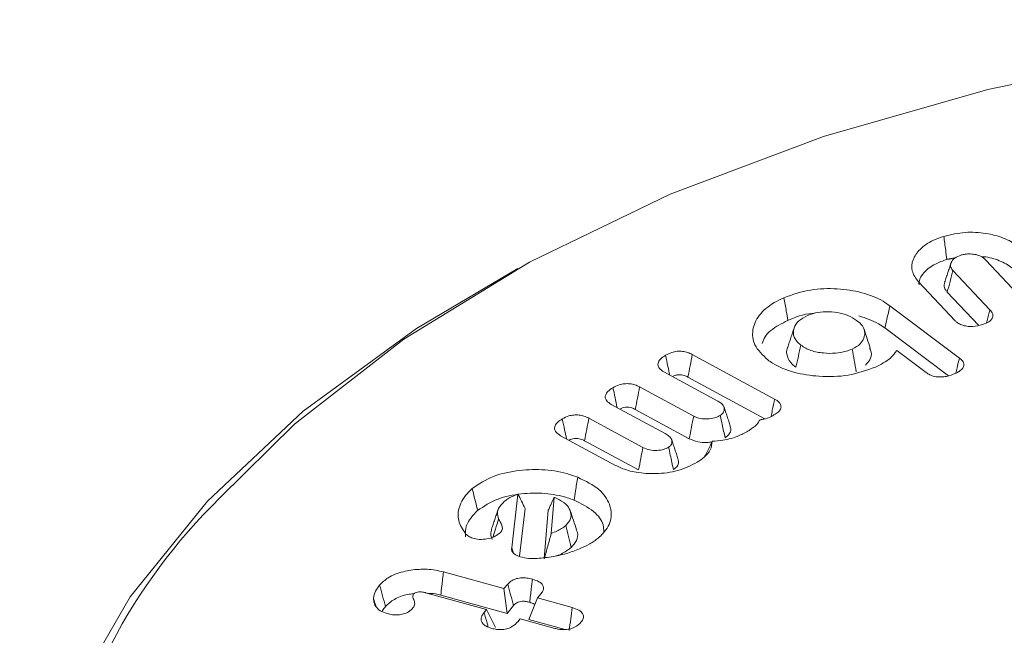
# Model space of a CAD drawing. Units: millimetres. Extents: x -25649 to -18224, y 99 to 5349.
# Drawn here: x -24636 to -24626, y 1134 to 1140 of the extents above; entities that cross this region are included whole.
import ezdxf

# ---------------------------------------------------------------- set-up
doc = ezdxf.new("R2010")
doc.units = ezdxf.units.MM
doc.layers.get('0').update_dxf_attribs({"lineweight": 15})

msp = doc.modelspace()

# ---------------------------------------------------------------- linework, layer by layer
at = {"color": 7, "linetype": 'Continuous', "lineweight": 15}
for p, q in [((-24625.889, 1137.391), (-24626.271, 1137.795)), ((-24626.611, 1137.688), (-24626.229, 1137.284)), ((-24626.588, 1137.17), (-24626.967, 1137.571)), ((-24626.67, 1137.466), (-24626.347, 1137.124)), ((-24627.262, 1137.324), (-24626.545, 1136.786)), ((-24627.314, 1137.096), (-24626.658, 1136.603)), ((-24629.301, 1136.823), (-24628.452, 1136.363)), ((-24626.887, 1136.635), (-24627.192, 1136.864)), ((-24629.037, 1136.341), (-24629.594, 1136.642)), ((-24629.346, 1136.59), (-24628.551, 1136.16)), ((-24629.845, 1136.488), (-24629.287, 1136.186)), ((-24629.58, 1136.006), (-24630.138, 1136.308)), ((-24629.89, 1136.255), (-24629.332, 1135.953)), ((-24630.368, 1136.166), (-24629.811, 1135.864)), ((-24630.095, 1135.679), (-24630.66, 1135.985)), ((-24630.413, 1135.933), (-24629.855, 1135.631)), ((-24631.165, 1134.827), (-24631.101, 1135.382)), ((-24630.727, 1135.349), (-24630.757, 1134.976)), ((-24631.084, 1134.742), (-24631.027, 1135.234)), ((-24630.788, 1135.216), (-24630.829, 1134.715)), ((-24631.869, 1134.579), (-24631.245, 1134.407)), ((-24631.245, 1134.407), (-24631.206, 1134.454)), ((-24631.424, 1134.191), (-24632.054, 1134.365)), ((-24631.897, 1134.34), (-24631.213, 1134.151)), ((-24631.245, 1134.407), (-24631.213, 1134.151)), ((-24630.86, 1134.358), (-24630.899, 1134.311)), ((-24631.213, 1134.151), (-24631.146, 1134.232)), ((-24630.899, 1134.311), (-24630.988, 1134.089)), ((-24630.899, 1134.311), (-24630.541, 1134.213)), ((-24631.449, 1134.161), (-24631.424, 1134.191)), ((-24631.424, 1134.191), (-24631.334, 1134.005)), ((-24631.078, 1134.095), (-24631.103, 1134.065)), ((-24630.72, 1133.997), (-24631.078, 1134.095)), ((-24630.988, 1134.089), (-24630.613, 1133.985))]:
    msp.add_line(p, q, dxfattribs=at)
at = {"color": 7, "linetype": 'Continuous', "lineweight": 15, "flags": 128}
for points in [[(-24608.736, 1137.584), (-24610.151, 1138.31), (-24611.704, 1138.933), (-24613.375, 1139.447), (-24615.139, 1139.842), (-24616.971, 1140.114), (-24618.847, 1140.26), (-24620.739, 1140.276), (-24622.621, 1140.163), (-24624.466, 1139.922), (-24626.25, 1139.557), (-24627.946, 1139.072), (-24629.531, 1138.476), (-24630.982, 1137.775), (-24632.28, 1136.98), (-24633.406, 1136.102), (-24634.176, 1135.344)], [(-24631.499, 1124.245), (-24632.753, 1125.058), (-24633.835, 1125.95), (-24634.73, 1126.909), (-24635.426, 1127.921), (-24635.914, 1128.973), (-24636.188, 1130.05), (-24636.243, 1131.139), (-24636.078, 1132.223), (-24635.697, 1133.29), (-24635.104, 1134.324), (-24634.306, 1135.31), (-24633.316, 1136.237), (-24632.146, 1137.091), (-24631.101, 1137.709)]]:
    msp.add_lwpolyline(points, dxfattribs=at)
at = {"color": 7, "linetype": 'Continuous', "lineweight": 15}
msp.add_arc((-24630.035, 1131.096), 5.932, 134.2716, 206.1697, dxfattribs=at)
for points, knots in [([(-24626.706, 1138.041), (-24626.633, 1138.058), (-24626.494, 1138.092), (-24626.274, 1138.077), (-24626.084, 1138.029), (-24625.967, 1137.964), (-24625.92, 1137.917), (-24625.907, 1137.905)], [0, 0, 0, 0, 0.251466, 0.483782, 0.696708, 0.916631, 1, 1, 1, 1]), ([(-24626.967, 1137.571), (-24626.994, 1137.609), (-24627.046, 1137.681), (-24627.031, 1137.801), (-24626.96, 1137.912), (-24626.839, 1137.994), (-24626.742, 1138.028), (-24626.706, 1138.041)], [0, 0, 0, 0, 0.219547, 0.426491, 0.64072, 0.866701, 1, 1, 1, 1]), ([(-24626.706, 1138.041), (-24626.703, 1138.017), (-24626.696, 1137.97), (-24626.685, 1137.89), (-24626.678, 1137.835), (-24626.674, 1137.803)], [0, 0, 0, 0, 0.300105, 0.60007, 1, 1, 1, 1]), ([(-24626.961, 1137.54), (-24626.962, 1137.551), (-24626.964, 1137.596), (-24626.911, 1137.674), (-24626.81, 1137.754), (-24626.715, 1137.788), (-24626.674, 1137.803)], [0, 0, 0, 0, 0.1009449, 0.4097009, 0.7454361, 1, 1, 1, 1]), ([(-24626.524, 1137.849), (-24626.55, 1137.839), (-24626.598, 1137.819), (-24626.631, 1137.774), (-24626.641, 1137.731), (-24626.623, 1137.703), (-24626.612, 1137.689), (-24626.611, 1137.688)], [0, 0, 0, 0, 0.279038, 0.535225, 0.758711, 0.974258, 1, 1, 1, 1]), ([(-24626.271, 1137.795), (-24626.286, 1137.809), (-24626.312, 1137.833), (-24626.372, 1137.854), (-24626.43, 1137.861), (-24626.483, 1137.859), (-24626.512, 1137.852), (-24626.524, 1137.849)], [0, 0, 0, 0, 0.277883, 0.4812, 0.683588, 0.860762, 1, 1, 1, 1]), ([(-24626.318, 1137.831), (-24626.31, 1137.831), (-24626.243, 1137.829), (-24626.127, 1137.792), (-24626.021, 1137.736), (-24625.978, 1137.694), (-24625.965, 1137.682)], [0, 0, 0, 0, 0.05613, 0.439652, 0.838485, 1, 1, 1, 1]), ([(-24626.611, 1137.688), (-24626.62, 1137.651), (-24626.64, 1137.577), (-24626.66, 1137.503), (-24626.67, 1137.466)], [0, 0, 0, 0, 0.500057, 1, 1, 1, 1]), ([(-24628.355, 1137.408), (-24628.266, 1137.44), (-24628.098, 1137.499), (-24627.807, 1137.507), (-24627.544, 1137.468), (-24627.364, 1137.396), (-24627.284, 1137.34), (-24627.262, 1137.324)], [0, 0, 0, 0, 0.253184, 0.477517, 0.692398, 0.912067, 1, 1, 1, 1]), ([(-24626.694, 1137.568), (-24626.698, 1137.557), (-24626.708, 1137.531), (-24626.694, 1137.495), (-24626.676, 1137.474), (-24626.67, 1137.466)], [0, 0, 0, 0, 0.318073, 0.760802, 1, 1, 1, 1]), ([(-24628.522, 1136.767), (-24628.575, 1136.817), (-24628.674, 1136.912), (-24628.688, 1137.077), (-24628.625, 1137.23), (-24628.494, 1137.341), (-24628.39, 1137.392), (-24628.355, 1137.408)], [0, 0, 0, 0, 0.242164, 0.455354, 0.671315, 0.892723, 1, 1, 1, 1]), ([(-24628.355, 1137.408), (-24628.351, 1137.385), (-24628.343, 1137.338), (-24628.33, 1137.259), (-24628.32, 1137.205), (-24628.315, 1137.173)], [0, 0, 0, 0, 0.300075, 0.600085, 1, 1, 1, 1]), ([(-24627.262, 1137.324), (-24627.267, 1137.301), (-24627.277, 1137.256), (-24627.295, 1137.18), (-24627.307, 1137.126), (-24627.314, 1137.096)], [0, 0, 0, 0, 0.3002483, 0.6003578, 1, 1, 1, 1]), ([(-24626.229, 1137.284), (-24626.217, 1137.269), (-24626.198, 1137.245), (-24626.197, 1137.208), (-24626.215, 1137.178), (-24626.25, 1137.151), (-24626.284, 1137.139), (-24626.302, 1137.132)], [0, 0, 0, 0, 0.266454, 0.44224, 0.618613, 0.787645, 1, 1, 1, 1]), ([(-24626.229, 1137.284), (-24626.238, 1137.247), (-24626.251, 1137.201), (-24626.263, 1137.156), (-24626.265, 1137.148)], [0, 0, 0, 0, 0.817932, 1, 1, 1, 1]), ([(-24628.579, 1136.936), (-24628.571, 1136.959), (-24628.547, 1137.031), (-24628.442, 1137.112), (-24628.346, 1137.158), (-24628.315, 1137.173)], [0, 0, 0, 0, 0.245903, 0.75302, 1, 1, 1, 1]), ([(-24628.315, 1137.173), (-24628.236, 1137.207), (-24628.151, 1137.243), (-24628.05, 1137.246), (-24628.043, 1137.247)], [0, 0, 0, 0, 0.929187, 1, 1, 1, 1]), ([(-24628.111, 1137.224), (-24628.144, 1137.207), (-24628.211, 1137.171), (-24628.256, 1137.097), (-24628.263, 1137.019), (-24628.229, 1136.958), (-24628.191, 1136.927), (-24628.18, 1136.918)], [0, 0, 0, 0, 0.223979, 0.456705, 0.668045, 0.903621, 1, 1, 1, 1]), ([(-24627.605, 1137.174), (-24627.633, 1137.192), (-24627.688, 1137.228), (-24627.804, 1137.258), (-24627.92, 1137.266), (-24628.029, 1137.256), (-24628.085, 1137.234), (-24628.111, 1137.224)], [0, 0, 0, 0, 0.224415, 0.436289, 0.648056, 0.837428, 1, 1, 1, 1]), ([(-24627.65, 1136.879), (-24627.621, 1136.895), (-24627.564, 1136.926), (-24627.526, 1136.992), (-24627.515, 1137.063), (-24627.548, 1137.127), (-24627.589, 1137.161), (-24627.605, 1137.174)], [0, 0, 0, 0, 0.212594, 0.4064516, 0.6237018, 0.854263, 1, 1, 1, 1]), ([(-24627.583, 1137.221), (-24627.511, 1137.197), (-24627.409, 1137.163), (-24627.336, 1137.111), (-24627.314, 1137.096)], [0, 0, 0, 0, 0.70804, 1, 1, 1, 1]), ([(-24626.302, 1137.132), (-24626.338, 1137.123), (-24626.391, 1137.109), (-24626.47, 1137.112), (-24626.524, 1137.126), (-24626.564, 1137.147), (-24626.581, 1137.163), (-24626.588, 1137.17)], [0, 0, 0, 0, 0.347068, 0.522047, 0.697901, 0.870401, 1, 1, 1, 1]), ([(-24627.464, 1136.887), (-24627.475, 1136.92), (-24627.496, 1136.985), (-24627.518, 1137.05), (-24627.529, 1137.083)], [0, 0, 0, 0, 0.49993, 1, 1, 1, 1]), ([(-24628.315, 1136.896), (-24628.316, 1136.895), (-24628.335, 1136.866), (-24628.325, 1136.802), (-24628.288, 1136.734), (-24628.245, 1136.7), (-24628.233, 1136.69)], [0, 0, 0, 0, 0.024798, 0.416552, 0.841, 1, 1, 1, 1]), ([(-24628.18, 1136.918), (-24628.189, 1136.88), (-24628.207, 1136.804), (-24628.224, 1136.728), (-24628.233, 1136.69)], [0, 0, 0, 0, 0.50007, 1, 1, 1, 1]), ([(-24628.18, 1136.918), (-24628.148, 1136.898), (-24628.084, 1136.858), (-24627.952, 1136.835), (-24627.825, 1136.832), (-24627.723, 1136.849), (-24627.671, 1136.87), (-24627.65, 1136.879)], [0, 0, 0, 0, 0.236911, 0.470334, 0.678854, 0.872671, 1, 1, 1, 1]), ([(-24627.65, 1136.879), (-24627.643, 1136.84), (-24627.63, 1136.761), (-24627.616, 1136.683), (-24627.609, 1136.644)], [0, 0, 0, 0, 0.5000697, 1, 1, 1, 1]), ([(-24627.514, 1136.711), (-24627.498, 1136.729), (-24627.461, 1136.771), (-24627.445, 1136.834), (-24627.464, 1136.873), (-24627.471, 1136.886)], [0, 0, 0, 0, 0.342819, 0.772185, 1, 1, 1, 1]), ([(-24629.594, 1136.642), (-24629.612, 1136.654), (-24629.642, 1136.674), (-24629.658, 1136.71), (-24629.653, 1136.746), (-24629.625, 1136.782), (-24629.593, 1136.804), (-24629.577, 1136.814)], [0, 0, 0, 0, 0.233498, 0.399827, 0.566163, 0.781378, 1, 1, 1, 1]), ([(-24629.577, 1136.814), (-24629.557, 1136.825), (-24629.522, 1136.844), (-24629.458, 1136.857), (-24629.401, 1136.856), (-24629.347, 1136.844), (-24629.317, 1136.83), (-24629.301, 1136.823)], [0, 0, 0, 0, 0.267446, 0.449148, 0.631319, 0.803669, 1, 1, 1, 1]), ([(-24629.577, 1136.814), (-24629.569, 1136.776), (-24629.555, 1136.708), (-24629.54, 1136.64), (-24629.534, 1136.61)], [0, 0, 0, 0, 0.563812, 1, 1, 1, 1]), ([(-24629.301, 1136.823), (-24629.308, 1136.784), (-24629.323, 1136.706), (-24629.338, 1136.629), (-24629.346, 1136.59)], [0, 0, 0, 0, 0.5000695, 1, 1, 1, 1]), ([(-24627.412, 1136.693), (-24627.502, 1136.66), (-24627.679, 1136.596), (-24627.982, 1136.589), (-24628.257, 1136.631), (-24628.431, 1136.702), (-24628.506, 1136.755), (-24628.522, 1136.767)], [0, 0, 0, 0, 0.254523, 0.499869, 0.710239, 0.937836, 1, 1, 1, 1]), ([(-24627.192, 1136.864), (-24627.212, 1136.835), (-24627.259, 1136.768), (-24627.356, 1136.72), (-24627.412, 1136.693)], [0, 0, 0, 0, 0.420935, 1, 1, 1, 1]), ([(-24626.545, 1136.786), (-24626.53, 1136.773), (-24626.505, 1136.751), (-24626.496, 1136.713), (-24626.508, 1136.679), (-24626.541, 1136.649), (-24626.573, 1136.633), (-24626.587, 1136.626)], [0, 0, 0, 0, 0.255029, 0.430156, 0.606002, 0.823309, 1, 1, 1, 1]), ([(-24626.545, 1136.786), (-24626.553, 1136.753), (-24626.565, 1136.7), (-24626.578, 1136.648), (-24626.582, 1136.629)], [0, 0, 0, 0, 0.641275, 1, 1, 1, 1]), ([(-24629.505, 1136.594), (-24629.497, 1136.599), (-24629.481, 1136.607), (-24629.449, 1136.614), (-24629.415, 1136.613), (-24629.379, 1136.606), (-24629.358, 1136.596), (-24629.346, 1136.59)], [0, 0, 0, 0, 0.1754679, 0.3643431, 0.5549197, 0.7252413, 1, 1, 1, 1]), ([(-24626.587, 1136.626), (-24626.616, 1136.615), (-24626.662, 1136.597), (-24626.738, 1136.588), (-24626.8, 1136.594), (-24626.851, 1136.611), (-24626.875, 1136.627), (-24626.887, 1136.635)], [0, 0, 0, 0, 0.304058, 0.488739, 0.674495, 0.841833, 1, 1, 1, 1]), ([(-24630.138, 1136.308), (-24630.156, 1136.32), (-24630.186, 1136.34), (-24630.202, 1136.376), (-24630.197, 1136.409), (-24630.171, 1136.446), (-24630.139, 1136.468), (-24630.12, 1136.48)], [0, 0, 0, 0, 0.237524, 0.400864, 0.564032, 0.74269, 1, 1, 1, 1]), ([(-24630.12, 1136.48), (-24630.1, 1136.491), (-24630.065, 1136.51), (-24630.002, 1136.522), (-24629.945, 1136.522), (-24629.891, 1136.51), (-24629.861, 1136.496), (-24629.845, 1136.488)], [0, 0, 0, 0, 0.267757, 0.448157, 0.629334, 0.80298, 1, 1, 1, 1]), ([(-24630.12, 1136.48), (-24630.113, 1136.446), (-24630.098, 1136.378), (-24630.084, 1136.309), (-24630.077, 1136.275)], [0, 0, 0, 0, 0.499178, 1, 1, 1, 1]), ([(-24629.845, 1136.488), (-24629.852, 1136.45), (-24629.867, 1136.372), (-24629.882, 1136.294), (-24629.89, 1136.255)], [0, 0, 0, 0, 0.500072, 1, 1, 1, 1]), ([(-24628.452, 1136.363), (-24628.46, 1136.325), (-24628.472, 1136.264), (-24628.484, 1136.204), (-24628.488, 1136.183)], [0, 0, 0, 0, 0.643765, 1, 1, 1, 1]), ([(-24628.452, 1136.363), (-24628.434, 1136.352), (-24628.404, 1136.333), (-24628.384, 1136.297), (-24628.386, 1136.265), (-24628.407, 1136.233), (-24628.432, 1136.215), (-24628.446, 1136.206)], [0, 0, 0, 0, 0.250981, 0.435118, 0.619923, 0.792182, 1, 1, 1, 1]), ([(-24630.049, 1136.26), (-24630.04, 1136.264), (-24630.023, 1136.273), (-24629.99, 1136.279), (-24629.957, 1136.279), (-24629.921, 1136.271), (-24629.901, 1136.261), (-24629.89, 1136.255)], [0, 0, 0, 0, 0.191635, 0.37867, 0.566358, 0.74378, 1, 1, 1, 1]), ([(-24629.013, 1136.194), (-24629.002, 1136.202), (-24628.978, 1136.22), (-24628.969, 1136.255), (-24628.974, 1136.29), (-24629, 1136.319), (-24629.025, 1136.334), (-24629.037, 1136.341)], [0, 0, 0, 0, 0.188859, 0.407755, 0.624093, 0.825998, 1, 1, 1, 1]), ([(-24630.66, 1135.985), (-24630.678, 1135.997), (-24630.708, 1136.017), (-24630.725, 1136.053), (-24630.72, 1136.089), (-24630.692, 1136.126), (-24630.66, 1136.147), (-24630.643, 1136.158)], [0, 0, 0, 0, 0.233237, 0.399493, 0.565748, 0.779711, 1, 1, 1, 1]), ([(-24630.643, 1136.158), (-24630.622, 1136.169), (-24630.588, 1136.188), (-24630.525, 1136.2), (-24630.47, 1136.199), (-24630.415, 1136.188), (-24630.385, 1136.174), (-24630.368, 1136.166)], [0, 0, 0, 0, 0.274464, 0.449434, 0.624792, 0.797947, 1, 1, 1, 1]), ([(-24630.643, 1136.158), (-24630.635, 1136.12), (-24630.621, 1136.051), (-24630.606, 1135.983), (-24630.6, 1135.953)], [0, 0, 0, 0, 0.5615943, 1, 1, 1, 1]), ([(-24630.368, 1136.166), (-24630.376, 1136.127), (-24630.391, 1136.05), (-24630.406, 1135.972), (-24630.413, 1135.933)], [0, 0, 0, 0, 0.500072, 1, 1, 1, 1]), ([(-24629.287, 1136.186), (-24629.295, 1136.148), (-24629.31, 1136.07), (-24629.325, 1135.992), (-24629.332, 1135.953)], [0, 0, 0, 0, 0.500071, 1, 1, 1, 1]), ([(-24629.287, 1136.186), (-24629.27, 1136.179), (-24629.235, 1136.162), (-24629.162, 1136.155), (-24629.092, 1136.161), (-24629.041, 1136.177), (-24629.02, 1136.19), (-24629.013, 1136.194)], [0, 0, 0, 0, 0.210819, 0.444253, 0.699148, 0.902402, 1, 1, 1, 1]), ([(-24629.013, 1136.194), (-24629.006, 1136.162), (-24628.989, 1136.085), (-24628.973, 1136.009), (-24628.963, 1135.963)], [0, 0, 0, 0, 0.411607, 1, 1, 1, 1]), ([(-24628.446, 1136.206), (-24628.463, 1136.196), (-24628.497, 1136.176), (-24628.551, 1136.156), (-24628.588, 1136.152), (-24628.602, 1136.15)], [0, 0, 0, 0, 0.388655, 0.780204, 1, 1, 1, 1]), ([(-24628.963, 1135.963), (-24628.947, 1135.976), (-24628.914, 1136.001), (-24628.9, 1136.045), (-24628.908, 1136.073), (-24628.912, 1136.085)], [0, 0, 0, 0, 0.358771, 0.720764, 1, 1, 1, 1]), ([(-24628.602, 1136.15), (-24628.612, 1136.133), (-24628.636, 1136.092), (-24628.685, 1136.059), (-24628.715, 1136.04)], [0, 0, 0, 0, 0.409309, 1, 1, 1, 1]), ([(-24630.572, 1135.938), (-24630.564, 1135.942), (-24630.548, 1135.95), (-24630.517, 1135.957), (-24630.484, 1135.957), (-24630.447, 1135.95), (-24630.426, 1135.94), (-24630.413, 1135.933)], [0, 0, 0, 0, 0.175072, 0.360455, 0.546738, 0.72383, 1, 1, 1, 1]), ([(-24629.546, 1135.865), (-24629.536, 1135.872), (-24629.517, 1135.887), (-24629.51, 1135.917), (-24629.513, 1135.949), (-24629.538, 1135.981), (-24629.567, 1135.998), (-24629.58, 1136.006)], [0, 0, 0, 0, 0.1688517, 0.3533688, 0.5493526, 0.7862192, 1, 1, 1, 1]), ([(-24629.332, 1135.953), (-24629.304, 1135.941), (-24629.25, 1135.919), (-24629.163, 1135.912), (-24629.116, 1135.918), (-24629.1, 1135.92)], [0, 0, 0, 0, 0.418524, 0.794306, 1, 1, 1, 1]), ([(-24628.715, 1136.04), (-24628.748, 1136.021), (-24628.826, 1135.977), (-24628.96, 1135.936), (-24629.059, 1135.93), (-24629.096, 1135.928)], [0, 0, 0, 0, 0.317868, 0.746555, 1, 1, 1, 1]), ([(-24629.811, 1135.864), (-24629.818, 1135.826), (-24629.833, 1135.748), (-24629.848, 1135.67), (-24629.855, 1135.631)], [0, 0, 0, 0, 0.500067, 1, 1, 1, 1]), ([(-24629.811, 1135.864), (-24629.788, 1135.854), (-24629.745, 1135.835), (-24629.666, 1135.831), (-24629.596, 1135.84), (-24629.562, 1135.857), (-24629.546, 1135.865)], [0, 0, 0, 0, 0.284691, 0.547543, 0.78163, 1, 1, 1, 1]), ([(-24629.546, 1135.865), (-24629.54, 1135.838), (-24629.529, 1135.786), (-24629.512, 1135.709), (-24629.502, 1135.66), (-24629.496, 1135.635)], [0, 0, 0, 0, 0.3533027, 0.6766514, 1, 1, 1, 1]), ([(-24629.096, 1135.928), (-24629.099, 1135.897), (-24629.105, 1135.838), (-24629.17, 1135.765), (-24629.226, 1135.727), (-24629.251, 1135.71)], [0, 0, 0, 0, 0.377864, 0.727474, 1, 1, 1, 1]), ([(-24629.096, 1135.928), (-24629.108, 1135.9), (-24629.133, 1135.844), (-24629.16, 1135.792), (-24629.174, 1135.766)], [0, 0, 0, 0, 0.499635, 1, 1, 1, 1]), ([(-24629.496, 1135.635), (-24629.482, 1135.646), (-24629.453, 1135.669), (-24629.44, 1135.71), (-24629.448, 1135.735), (-24629.451, 1135.747)], [0, 0, 0, 0, 0.35497, 0.71239, 1, 1, 1, 1]), ([(-24629.251, 1135.71), (-24629.314, 1135.678), (-24629.437, 1135.616), (-24629.669, 1135.588), (-24629.873, 1135.6), (-24630.013, 1135.638), (-24630.076, 1135.67), (-24630.095, 1135.679)], [0, 0, 0, 0, 0.2674434, 0.5155866, 0.7336523, 0.92048, 1, 1, 1, 1]), ([(-24631.573, 1135.439), (-24631.503, 1135.486), (-24631.372, 1135.575), (-24631.093, 1135.633), (-24630.819, 1135.641), (-24630.614, 1135.604), (-24630.512, 1135.566), (-24630.484, 1135.556)], [0, 0, 0, 0, 0.257245, 0.488263, 0.703257, 0.920807, 1, 1, 1, 1]), ([(-24630.484, 1135.556), (-24630.488, 1135.533), (-24630.496, 1135.485), (-24630.508, 1135.407), (-24630.517, 1135.351), (-24630.522, 1135.32)], [0, 0, 0, 0, 0.299955, 0.600063, 1, 1, 1, 1]), ([(-24630.484, 1135.556), (-24630.404, 1135.517), (-24630.25, 1135.442), (-24630.146, 1135.283), (-24630.126, 1135.125), (-24630.189, 1135.005), (-24630.255, 1134.945), (-24630.273, 1134.929)], [0, 0, 0, 0, 0.254976, 0.485566, 0.696468, 0.919336, 1, 1, 1, 1]), ([(-24631.642, 1134.975), (-24631.671, 1135.019), (-24631.729, 1135.107), (-24631.713, 1135.258), (-24631.649, 1135.369), (-24631.585, 1135.427), (-24631.573, 1135.439)], [0, 0, 0, 0, 0.287842, 0.5725918, 0.9154562, 1, 1, 1, 1]), ([(-24631.573, 1135.439), (-24631.567, 1135.416), (-24631.556, 1135.371), (-24631.537, 1135.296), (-24631.524, 1135.243), (-24631.517, 1135.213)], [0, 0, 0, 0, 0.300105, 0.60007, 1, 1, 1, 1]), ([(-24631.517, 1135.213), (-24631.452, 1135.257), (-24631.331, 1135.339), (-24631.072, 1135.391), (-24630.822, 1135.397), (-24630.637, 1135.362), (-24630.546, 1135.329), (-24630.522, 1135.32)], [0, 0, 0, 0, 0.262262, 0.492317, 0.709041, 0.925123, 1, 1, 1, 1]), ([(-24631.101, 1135.382), (-24631.139, 1135.367), (-24631.192, 1135.346), (-24631.228, 1135.316), (-24631.239, 1135.308)], [0, 0, 0, 0, 0.721169, 1, 1, 1, 1]), ([(-24631.101, 1135.382), (-24631.089, 1135.359), (-24631.064, 1135.312), (-24631.04, 1135.26), (-24631.027, 1135.234)], [0, 0, 0, 0, 0.499249, 1, 1, 1, 1]), ([(-24630.727, 1135.349), (-24630.736, 1135.329), (-24630.751, 1135.297), (-24630.771, 1135.253), (-24630.782, 1135.228), (-24630.788, 1135.216)], [0, 0, 0, 0, 0.440556, 0.720261, 1, 1, 1, 1]), ([(-24630.607, 1135.059), (-24630.587, 1135.082), (-24630.549, 1135.125), (-24630.553, 1135.198), (-24630.586, 1135.267), (-24630.655, 1135.318), (-24630.707, 1135.341), (-24630.725, 1135.348)], [0, 0, 0, 0, 0.2324535, 0.4307873, 0.6538148, 0.8827278, 1, 1, 1, 1]), ([(-24631.239, 1135.308), (-24631.262, 1135.284), (-24631.3, 1135.247), (-24631.319, 1135.184), (-24631.307, 1135.148), (-24631.301, 1135.127)], [0, 0, 0, 0, 0.429332, 0.6702, 1, 1, 1, 1]), ([(-24630.522, 1135.32), (-24630.448, 1135.284), (-24630.309, 1135.215), (-24630.218, 1135.089), (-24630.216, 1135.015), (-24630.215, 1134.99)], [0, 0, 0, 0, 0.42713, 0.811099, 1, 1, 1, 1]), ([(-24631.642, 1134.941), (-24631.643, 1134.981), (-24631.646, 1135.078), (-24631.565, 1135.163), (-24631.517, 1135.213)], [0, 0, 0, 0, 0.415029, 1, 1, 1, 1]), ([(-24630.495, 1135.013), (-24630.506, 1135.046), (-24630.528, 1135.112), (-24630.55, 1135.177), (-24630.561, 1135.21)], [0, 0, 0, 0, 0.49991, 1, 1, 1, 1]), ([(-24631.301, 1135.127), (-24631.311, 1135.092), (-24631.33, 1135.029), (-24631.349, 1134.967), (-24631.358, 1134.94)], [0, 0, 0, 0, 0.569188, 1, 1, 1, 1]), ([(-24631.301, 1135.127), (-24631.295, 1135.117), (-24631.277, 1135.084), (-24631.252, 1135.037), (-24631.271, 1134.996), (-24631.286, 1134.982), (-24631.29, 1134.978)], [0, 0, 0, 0, 0.221261, 0.667836, 0.916544, 1, 1, 1, 1]), ([(-24630.757, 1134.976), (-24630.719, 1134.992), (-24630.661, 1135.015), (-24630.621, 1135.048), (-24630.607, 1135.059)], [0, 0, 0, 0, 0.669045, 1, 1, 1, 1]), ([(-24630.607, 1135.059), (-24630.598, 1135.021), (-24630.58, 1134.946), (-24630.561, 1134.871), (-24630.552, 1134.833)], [0, 0, 0, 0, 0.50007, 1, 1, 1, 1]), ([(-24631.58, 1134.931), (-24631.588, 1134.935), (-24631.603, 1134.942), (-24631.619, 1134.954), (-24631.632, 1134.965), (-24631.639, 1134.972), (-24631.642, 1134.975)], [0, 0, 0, 0, 0.297201, 0.594684, 0.797566, 1, 1, 1, 1]), ([(-24631.29, 1134.978), (-24631.314, 1134.961), (-24631.354, 1134.933), (-24631.439, 1134.916), (-24631.516, 1134.913), (-24631.56, 1134.925), (-24631.58, 1134.931)], [0, 0, 0, 0, 0.32679, 0.562382, 0.798596, 1, 1, 1, 1]), ([(-24631.372, 1135.022), (-24631.376, 1135.005), (-24631.386, 1134.969), (-24631.373, 1134.933), (-24631.366, 1134.914)], [0, 0, 0, 0, 0.466367, 1, 1, 1, 1]), ([(-24630.757, 1134.976), (-24630.769, 1134.932), (-24630.793, 1134.844), (-24630.817, 1134.758), (-24630.829, 1134.715)], [0, 0, 0, 0, 0.499192, 1, 1, 1, 1]), ([(-24630.552, 1134.833), (-24630.531, 1134.856), (-24630.488, 1134.902), (-24630.478, 1134.968), (-24630.495, 1135.003), (-24630.5, 1135.013)], [0, 0, 0, 0, 0.405654, 0.846615, 1, 1, 1, 1]), ([(-24630.705, 1134.746), (-24630.704, 1134.746), (-24630.656, 1134.758), (-24630.606, 1134.791), (-24630.564, 1134.824), (-24630.552, 1134.833)], [0, 0, 0, 0, 0.016245, 0.719639, 1, 1, 1, 1]), ([(-24630.273, 1134.929), (-24630.286, 1134.918), (-24630.313, 1134.897), (-24630.371, 1134.861), (-24630.419, 1134.838), (-24630.45, 1134.823)], [0, 0, 0, 0, 0.265809, 0.531885, 1, 1, 1, 1]), ([(-24631.094, 1134.741), (-24631.105, 1134.746), (-24631.129, 1134.757), (-24631.156, 1134.78), (-24631.168, 1134.805), (-24631.166, 1134.821), (-24631.165, 1134.827)], [0, 0, 0, 0, 0.230764, 0.527077, 0.826099, 1, 1, 1, 1]), ([(-24630.736, 1134.739), (-24630.763, 1134.735), (-24630.845, 1134.721), (-24630.963, 1134.713), (-24631.056, 1134.728), (-24631.089, 1134.74), (-24631.094, 1134.741)], [0, 0, 0, 0, 0.229286, 0.692756, 0.949418, 1, 1, 1, 1]), ([(-24630.45, 1134.823), (-24630.494, 1134.806), (-24630.561, 1134.78), (-24630.659, 1134.754), (-24630.71, 1134.744), (-24630.736, 1134.739)], [0, 0, 0, 0, 0.49359, 0.7457977, 1, 1, 1, 1]), ([(-24632.528, 1134.444), (-24632.501, 1134.47), (-24632.442, 1134.529), (-24632.295, 1134.585), (-24632.123, 1134.612), (-24631.977, 1134.605), (-24631.897, 1134.586), (-24631.869, 1134.579)], [0, 0, 0, 0, 0.202132, 0.449568, 0.660713, 0.883947, 1, 1, 1, 1]), ([(-24631.869, 1134.579), (-24631.872, 1134.555), (-24631.878, 1134.507), (-24631.887, 1134.428), (-24631.894, 1134.372), (-24631.897, 1134.34)], [0, 0, 0, 0, 0.3000883, 0.6000628, 1, 1, 1, 1]), ([(-24632.591, 1134.301), (-24632.59, 1134.315), (-24632.588, 1134.342), (-24632.567, 1134.391), (-24632.543, 1134.424), (-24632.528, 1134.444)], [0, 0, 0, 0, 0.277681, 0.555817, 1, 1, 1, 1]), ([(-24632.528, 1134.444), (-24632.518, 1134.407), (-24632.498, 1134.334), (-24632.478, 1134.26), (-24632.467, 1134.223)], [0, 0, 0, 0, 0.50007, 1, 1, 1, 1]), ([(-24631.206, 1134.454), (-24631.193, 1134.467), (-24631.17, 1134.49), (-24631.117, 1134.512), (-24631.063, 1134.52), (-24631.005, 1134.518), (-24630.969, 1134.51), (-24630.95, 1134.505)], [0, 0, 0, 0, 0.25588, 0.439633, 0.624069, 0.7953, 1, 1, 1, 1]), ([(-24631.206, 1134.454), (-24631.196, 1134.417), (-24631.176, 1134.343), (-24631.156, 1134.269), (-24631.146, 1134.232)], [0, 0, 0, 0, 0.500034, 1, 1, 1, 1]), ([(-24630.95, 1134.505), (-24630.954, 1134.471), (-24630.964, 1134.392), (-24630.974, 1134.312), (-24630.979, 1134.266)], [0, 0, 0, 0, 0.426924, 1, 1, 1, 1]), ([(-24630.95, 1134.505), (-24630.926, 1134.497), (-24630.887, 1134.484), (-24630.849, 1134.454), (-24630.834, 1134.423), (-24630.838, 1134.39), (-24630.852, 1134.369), (-24630.86, 1134.358)], [0, 0, 0, 0, 0.26538, 0.443227, 0.620916, 0.799794, 1, 1, 1, 1]), ([(-24632.467, 1134.223), (-24632.44, 1134.249), (-24632.384, 1134.302), (-24632.273, 1134.344), (-24632.2, 1134.352), (-24632.181, 1134.354)], [0, 0, 0, 0, 0.4149, 0.846508, 1, 1, 1, 1]), ([(-24632.178, 1134.352), (-24632.182, 1134.345), (-24632.189, 1134.33), (-24632.178, 1134.299), (-24632.163, 1134.262), (-24632.168, 1134.229), (-24632.179, 1134.214), (-24632.181, 1134.211)], [0, 0, 0, 0, 0.15314, 0.326901, 0.650784, 0.933669, 1, 1, 1, 1]), ([(-24632.054, 1134.365), (-24632.057, 1134.366), (-24632.075, 1134.37), (-24632.099, 1134.374), (-24632.129, 1134.373), (-24632.15, 1134.368), (-24632.165, 1134.362), (-24632.172, 1134.358), (-24632.173, 1134.357), (-24632.175, 1134.355), (-24632.177, 1134.354), (-24632.178, 1134.352)], [0, 0, 0, 0, 0.083377, 0.422475, 0.523504, 0.727137, 0.888871, 0.915963, 0.929496, 0.943085, 1, 1, 1, 1]), ([(-24632.034, 1134.359), (-24632.006, 1134.358), (-24631.959, 1134.356), (-24631.916, 1134.345), (-24631.897, 1134.34)], [0, 0, 0, 0, 0.578559, 1, 1, 1, 1]), ([(-24632.452, 1134.15), (-24632.477, 1134.159), (-24632.527, 1134.177), (-24632.575, 1134.225), (-24632.589, 1134.269), (-24632.59, 1134.295), (-24632.591, 1134.301)], [0, 0, 0, 0, 0.275787, 0.557709, 0.901528, 1, 1, 1, 1]), ([(-24632.591, 1134.301), (-24632.583, 1134.279), (-24632.574, 1134.251), (-24632.566, 1134.224), (-24632.564, 1134.22)], [0, 0, 0, 0, 0.8261, 1, 1, 1, 1]), ([(-24632.502, 1134.171), (-24632.501, 1134.175), (-24632.492, 1134.193), (-24632.479, 1134.209), (-24632.467, 1134.223)], [0, 0, 0, 0, 0.185208, 1, 1, 1, 1]), ([(-24631.146, 1134.232), (-24631.137, 1134.242), (-24631.122, 1134.258), (-24631.087, 1134.272), (-24631.052, 1134.278), (-24631.015, 1134.275), (-24630.991, 1134.269), (-24630.979, 1134.266)], [0, 0, 0, 0, 0.292611, 0.453816, 0.615926, 0.811244, 1, 1, 1, 1]), ([(-24630.979, 1134.266), (-24630.962, 1134.261), (-24630.941, 1134.255), (-24630.928, 1134.245), (-24630.926, 1134.243)], [0, 0, 0, 0, 0.828649, 1, 1, 1, 1]), ([(-24632.181, 1134.211), (-24632.195, 1134.195), (-24632.22, 1134.169), (-24632.279, 1134.144), (-24632.337, 1134.134), (-24632.397, 1134.137), (-24632.433, 1134.145), (-24632.452, 1134.15)], [0, 0, 0, 0, 0.274383, 0.46194, 0.650345, 0.816448, 1, 1, 1, 1]), ([(-24631.371, 1133.997), (-24631.394, 1134.004), (-24631.432, 1134.017), (-24631.467, 1134.048), (-24631.482, 1134.08), (-24631.479, 1134.119), (-24631.46, 1134.145), (-24631.449, 1134.161)], [0, 0, 0, 0, 0.228602, 0.395754, 0.562774, 0.735248, 1, 1, 1, 1]), ([(-24631.449, 1134.161), (-24631.439, 1134.124), (-24631.425, 1134.074), (-24631.411, 1134.025), (-24631.408, 1134.012)], [0, 0, 0, 0, 0.739477, 1, 1, 1, 1]), ([(-24630.541, 1134.213), (-24630.546, 1134.173), (-24630.556, 1134.093), (-24630.566, 1134.014), (-24630.571, 1133.974)], [0, 0, 0, 0, 0.50007, 1, 1, 1, 1]), ([(-24630.541, 1134.213), (-24630.517, 1134.205), (-24630.476, 1134.191), (-24630.437, 1134.16), (-24630.421, 1134.129), (-24630.424, 1134.095), (-24630.439, 1134.075), (-24630.447, 1134.064)], [0, 0, 0, 0, 0.266041, 0.448586, 0.631959, 0.803055, 1, 1, 1, 1]), ([(-24631.103, 1134.065), (-24631.118, 1134.049), (-24631.144, 1134.022), (-24631.202, 1133.994), (-24631.26, 1133.984), (-24631.319, 1133.985), (-24631.354, 1133.993), (-24631.371, 1133.997)], [0, 0, 0, 0, 0.29391, 0.477698, 0.662568, 0.832806, 1, 1, 1, 1]), ([(-24630.447, 1134.064), (-24630.467, 1134.043), (-24630.498, 1134.013), (-24630.567, 1133.989), (-24630.625, 1133.982), (-24630.677, 1133.986), (-24630.707, 1133.994), (-24630.72, 1133.997)], [0, 0, 0, 0, 0.358784, 0.532579, 0.706909, 0.877439, 1, 1, 1, 1])]:
    msp.add_open_spline(points, degree=3, knots=knots, dxfattribs=at)
for points in [[(-24626.674, 1137.803), (-24626.584, 1137.82)], [(-24626.631, 1137.765), (-24626.697, 1137.568)], [(-24628.251, 1137.094), (-24628.317, 1136.897)], [(-24628.909, 1136.085), (-24628.974, 1136.281)], [(-24629.449, 1135.747), (-24629.514, 1135.944)], [(-24630.725, 1135.348), (-24630.727, 1135.349)], [(-24631.307, 1135.219), (-24631.373, 1135.022)], [(-24631.165, 1134.827), (-24631.149, 1134.776)]]:
    msp.add_open_spline(points, degree=1, dxfattribs=at)

doc.saveas('drawing.dxf')
